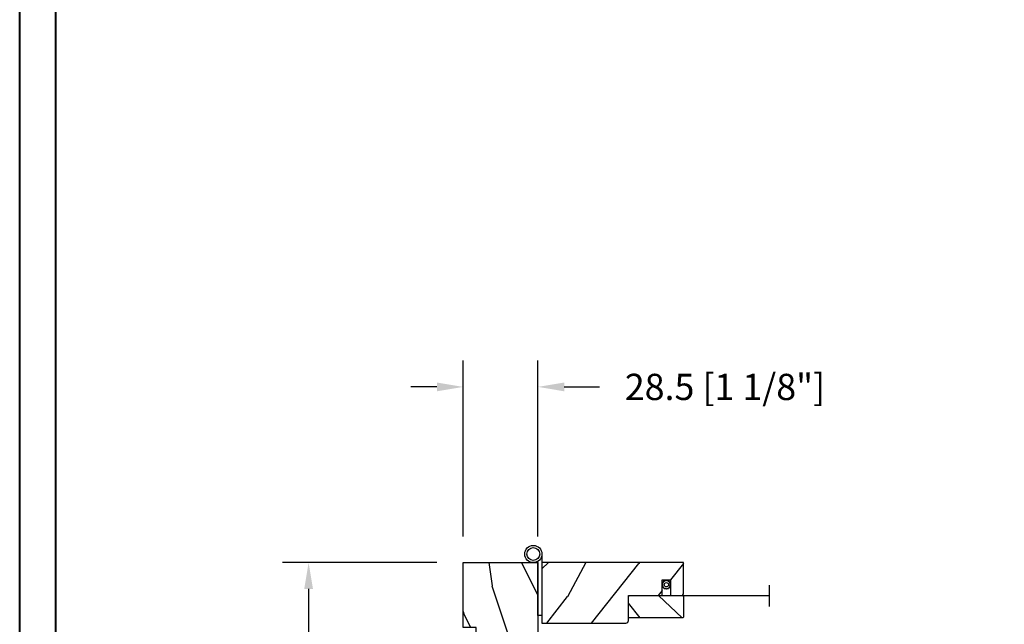
# Model space of a CAD drawing. Units: millimetres. Extents: x 986 to 31025, y -2147 to 1288.
# Drawn here: x 5732 to 6107, y -1739 to -1509 of the extents above; entities that cross this region are included whole.
import ezdxf

# ---------------------------------------------------------------- set-up
doc = ezdxf.new("R2010")
doc.units = ezdxf.units.MM
doc.header["$MEASUREMENT"] = 0
doc.header["$PDMODE"] = 3
doc.layers.add('Dimensions-Cotes', color=7, linetype='Continuous')
doc.layers.add('Screen-Moustiquaire', color=51, linetype='Continuous')
doc.styles.add('Century-10', font='GOTHIC.TTF', dxfattribs={"height": 10})
doc.linetypes.add('Amzigzag', pattern='A,0.0001,[136,genltshp.shx,S=0.04,R=0,X=0,Y=0],-11', length=11.0001)
doc.linetypes.add('ZIGZAG', pattern='A,0.00254,-5.08,[131,ltypeshp.shx,S=5.08,R=0,X=-5.08,Y=0],-10.16,[131,ltypeshp.shx,S=5.08,R=180,X=5.08,Y=0],-5.08', length=20.32254)
doc.dimstyles.new('1-1', dxfattribs={"dimtxt": 10, "dimasz": 10, "dimexe": 10, "dimexo": 10, "dimgap": 10, "dimtad": 0, "dimtih": 1, "dimtoh": 1, "dimdec": 1, "dimzin": 0, "dimdsep": 46, "dimtxsty": 'Century-10', "dimcen": 0, "dimadec": 1, "dimazin": 0, "dimtfac": 1, "dimtdec": 1, "dimtofl": 0, "dimtmove": 0, "dimatfit": 3, "dimfxl": 0, "dimtolj": 1, "dimtzin": 0, "dimarcsym": 0})

# ---------------------------------------------------------------- blocks, each defined once
blk = doc.blocks.new('*D781')
at = {"layer": 'Defpoints', "color": 0, "transparency": 16777216}
for p in [(5901.2, -1715.68), (5842.28, -1882.69), (5901.2, -1882.69)]:
    blk.add_point(p, dxfattribs=at)
at = {"layer": 'Dimensions-Cotes', "color": 0, "lineweight": -2, "transparency": 16777216}
for p, q in [((5891.2, -1715.68), (5832.28, -1715.68)), ((5842.28, -1725.68), (5842.28, -1780.87)), ((5842.28, -1872.69), (5842.28, -1813.83)), ((5891.2, -1882.69), (5832.28, -1882.69))]:
    blk.add_line(p, q, dxfattribs=at)
at = {"layer": 'Dimensions-Cotes', "color": 0, "transparency": 16777216}
for points in [[(5840.62, -1725.68), (5843.95, -1725.68), (5842.28, -1715.68)], [(5840.62, -1872.69), (5843.95, -1872.69), (5842.28, -1882.69)]]:
    blk.add_solid(points, dxfattribs=at)
at = {"layer": 'Dimensions-Cotes', "color": 0, "transparency": 16777216, "insert": (5842.28, -1797.35), "char_height": 10, "attachment_point": 5, "style": 'Century-10'}
blk.add_mtext('\\A1;167.0 [6 9/16"]', dxfattribs=at)
blk = doc.blocks.new('*D782')
at = {"layer": 'Defpoints', "color": 0, "transparency": 16777216}
for p in [(5929.7, -1648.75), (5901.2, -1715.68), (5929.7, -1715.68)]:
    blk.add_point(p, dxfattribs=at)
at = {"layer": 'Dimensions-Cotes', "color": 0, "lineweight": -2, "transparency": 16777216}
for p, q in [((5901.2, -1705.68), (5901.2, -1638.75)), ((5929.7, -1705.68), (5929.7, -1638.75)), ((5891.2, -1648.75), (5881.2, -1648.75)), ((5939.7, -1648.75), (5953.16, -1648.75))]:
    blk.add_line(p, q, dxfattribs=at)
at = {"layer": 'Dimensions-Cotes', "color": 0, "transparency": 16777216}
for points in [[(5891.2, -1647.08), (5891.2, -1650.42), (5901.2, -1648.75)], [(5939.7, -1647.08), (5939.7, -1650.42), (5929.7, -1648.75)]]:
    blk.add_solid(points, dxfattribs=at)
at = {"layer": 'Dimensions-Cotes', "color": 0, "transparency": 16777216, "insert": (6000.98, -1648.75), "char_height": 10, "attachment_point": 5, "style": 'Century-10'}
blk.add_mtext('\\A1;28.5 [1 1/8"]', dxfattribs=at)
blk = doc.blocks.new('BB-094')
h = blk.add_hatch()
h.set_pattern_fill('WOOD1', color=1, scale=30, angle=45, pattern_type=2)
h.set_pattern_definition([(261.87, (-12.728, 29.6985), (21.2132, 106.06602), [15, -135]), (251.565, (6.364, 36.062), (5e-05, -42.4264), [33.541, -33.541]), (243.435, (16.971, 25.456), (-21.21325, -63.6396), [18.9737, -75.8947])])
h.paths.add_polyline_path([(0, -32.65), (-5, -32.56), (-5, -24.74), (0, -24.65), (0, 0), (-28.5, 0), (-28.5, -37.1), (-21, -37.23), (-21, -39.97), (-28.5, -40.1), (-28.5, -68.98), (-27.3, -69), (-27.3, -73.04), (-22, -73.13), (-22, -75.15), (-27.3, -75.24), (-27.3, -78.37), (-25.5, -78.4), (-25.5, -97.36), (-23.75, -97.39), (-22.73, -106.49, 0.382083), (-22.33, -106.84), (-1.92, -106.84, 0.414214), (-1.52, -106.44), (-1.52, -92.14), (0, -92.12), (0, -80.65), (-5, -80.56), (-5, -72.74), (0, -72.65)])
at = {"color": 4}
blk.add_lwpolyline([(-21, -37.23), (-21, -39.97), (-28.5, -40.1), (-28.5, -68.98), (-27.3, -69), (-27.3, -73.04), (-22, -73.13), (-22, -75.15), (-27.3, -75.24), (-27.3, -78.37), (-25.5, -78.4), (-25.5, -97.36), (-23.75, -97.39), (-22.73, -106.49, 0.382083), (-22.33, -106.84), (-1.92, -106.84, 0.414214), (-1.52, -106.44), (-1.52, -92.14), (0, -92.12), (0, -80.65), (-5, -80.56), (-5, -72.74), (0, -72.65), (0, -32.65), (-5, -32.56), (-5, -24.74), (0, -24.65), (0, 0), (-28.5, 0), (-28.5, -37.1)], format="xyb", close=True, dxfattribs=at)
blk = doc.blocks.new('CM-051')
h = blk.add_hatch()
h.set_pattern_fill('WOOD1', color=1, scale=30, angle=205, style=0, pattern_type=2)
h.set_pattern_definition([(61.87, (-118.0123, -67.8415), (-56.2106, -92.41411), [15, -135]), (51.565, (-138.13, -67.292), (14.51065, 39.8678), [33.541, -33.541]), (43.435, (-144.469, -53.697), (41.69995, 52.5463), [18.9737, -75.8947])])
edge = h.paths.add_edge_path()
edge.add_arc((4.5, 12.05), 0.5, 0, 90)
edge.add_line((4.5, 12.55), (1, 12.55))
edge.add_arc((1, 11.55), 1, 90, 180)
edge.add_line((0, 11.55), (0, 0))
edge.add_line((0, 0), (54, 0))
edge.add_line((54, 0), (54, 23))
edge.add_line((54, 23), (22, 23))
edge.add_arc((22, 22), 1, 90, 180)
edge.add_line((21, 22), (21, 12.55))
edge.add_line((21, 12.55), (8.67, 12.55))
edge.add_arc((8.67, 12.05), 0.5, 90, 180)
edge.add_line((8.17, 12.05), (8.17, 6.55))
edge.add_line((8.17, 6.55), (5, 6.55))
edge.add_line((5, 6.55), (5, 12.05))
at = {"color": 4}
blk.add_lwpolyline([(8.17, 12.05), (8.17, 6.55), (5, 6.55), (5, 12.05, 0.414214), (4.5, 12.55), (1, 12.55, 0.414214), (0, 11.55), (0, 0), (54, 0), (54, 23), (22, 23, 0.414214), (21, 22), (21, 12.55), (8.67, 12.55, 0.414214)], format="xyb", close=True, dxfattribs=at)
blk = doc.blocks.new('CM-005')
at = {"color": 51}
blk.add_lwpolyline([(1.21, -0.39), (1.18, -0.1, 0.038732), (1.31, 0.09), (1.58, 0.17), (1.44, 0.42, 0.038732), (1.49, 0.65), (1.71, 0.83), (1.49, 1, 0.038732), (1.44, 1.23), (1.58, 1.48), (1.31, 1.56, 0.038732), (1.18, 1.75), (1.21, 2.04), (0.93, 2, 0.038732), (0.73, 2.13), (0.66, 2.41), (0.41, 2.27, 0.038732), (0.18, 2.31), (0, 2.54), (-0.18, 2.31, 0.038732), (-0.41, 2.27), (-0.66, 2.41), (-0.73, 2.13, 0.038732), (-0.93, 2), (-1.21, 2.04), (-1.18, 1.75, 0.038732), (-1.31, 1.56), (-1.58, 1.48), (-1.44, 1.23, 0.038732), (-1.49, 1), (-1.71, 0.83), (-1.49, 0.65, 0.038732), (-1.44, 0.42), (-1.58, 0.17), (-1.31, 0.09, 0.038732), (-1.18, -0.1), (-1.21, -0.39), (-0.93, -0.35, 0.038732), (-0.73, -0.48), (-0.66, -0.76), (-0.41, -0.62, 0.038732), (-0.18, -0.66), (0, -0.89), (0.18, -0.66, 0.038732), (0.41, -0.62), (0.66, -0.76), (0.73, -0.48, 0.038732), (0.93, -0.35)], format="xyb", close=True, dxfattribs=at)
blk.add_circle((0, 0.83), 0.826, dxfattribs=at)
blk = doc.blocks.new('CM-063')
h = blk.add_hatch()
h.set_pattern_fill('WOOD1', color=1, scale=30, angle=205, style=0, pattern_type=2)
h.set_pattern_definition([(61.8699, (-2288.846, -25463.88), (-56.2106013, -92.4141131), [15, -135]), (51.5651, (-2308.963, -25463.33), (14.510646, 39.8678064), [33.54102, -33.54102]), (43.4349, (-2315.303, -25449.736), (41.6999514, 52.5462914), [18.97368, -75.89466])])
h.paths.add_polyline_path([(0.5, 8.5, 0.414214), (0, 8), (0, 0.5, 0.414214), (0.5, 0), (20.5, 0, 0.414214), (21, 0.5), (21, 8, 0.414214), (20.5, 8.5)])
at = {"color": 4}
blk.add_lwpolyline([(21, 0.5), (21, 8, 0.414214), (20.5, 8.5), (0.5, 8.5, 0.414214), (0, 8), (0, 0.5, 0.414214), (0.5, 0), (20.5, 0, 0.414214)], format="xyb", close=True, dxfattribs=at)
blk = doc.blocks.new('Q-086-Z')
at = {"color": 3}
blk.add_lwpolyline([(1.5, 23.4), (1.5, 0), (0, 0), (0, 20.65)], dxfattribs=at)
for radius in [3.27, 2.44]:
    blk.add_circle((-1.77, 23.4), radius, dxfattribs=at)

msp = doc.modelspace()

# ---------------------------------------------------------------- linework, layer by layer
at = {"color": 163, "lineweight": 40}
msp.add_lwpolyline([(5732.18, -858.97), (6718.61, -858.97), (6718.61, -2146.55), (5732.18, -2146.55)], close=True, dxfattribs=at)
at = {"color": 41, "lineweight": 40}
msp.add_lwpolyline([(5745.78, -872.58), (5745.78, -2132.95), (6705, -2132.95), (6705, -872.58)], close=True, dxfattribs=at)
at = {"layer": 'Screen-Moustiquaire', "linetype": 'Amzigzag', "ltscale": 0.5}
msp.add_line((6017.79, -1724.26), (6017.79, -1732.41), dxfattribs=at)
at = {"layer": 'Screen-Moustiquaire', "linetype": 'ZIGZAG', "ltscale": 0.02}
msp.add_line((5980.69, -1728.23), (6017.79, -1728.23), dxfattribs=at)

# ---------------------------------------------------------------- block references
msp.add_blockref('Q-086-Z', (5929.7, -1735.8))
at = {"xscale": -1}
msp.add_blockref('BB-094', (5901.2, -1715.68), dxfattribs=at)
at = {"layer": 'Screen-Moustiquaire'}
for name, p, rotation in [('CM-051', (5985.19, -1715.68), 180), ('CM-005', (5979.46, -1724.1), 90.00000000000001)]:
    msp.add_blockref(name, p, dxfattribs=dict(at, rotation=rotation))
at = {"layer": 'Screen-Moustiquaire', "xscale": -1}
msp.add_blockref('CM-063', (5985.19, -1736.73), dxfattribs=at)

# ---------------------------------------------------------------- dimensions: what is measured, and where the dimension line sits
at = {"layer": 'Dimensions-Cotes'}
dim = msp.add_linear_dim(base=(5929.7, -1648.75), p1=(5901.2, -1715.68), p2=(5929.7, -1715.68), dimstyle='1-1', dxfattribs=at)
dim.commit()
dim.dimension.update_dxf_attribs({"geometry": '*D782', "text_midpoint": (6000.98, -1648.75), "dimtype": 160})
dim = msp.add_linear_dim(base=(5842.28, -1882.69), p1=(5901.2, -1715.68), p2=(5901.2, -1882.69), angle=90, dimstyle='1-1', dxfattribs=at)
dim.commit()
dim.dimension.update_dxf_attribs({"geometry": '*D781', "text_midpoint": (5842.28, -1797.35), "dimtype": 160})

doc.saveas('drawing.dxf')
